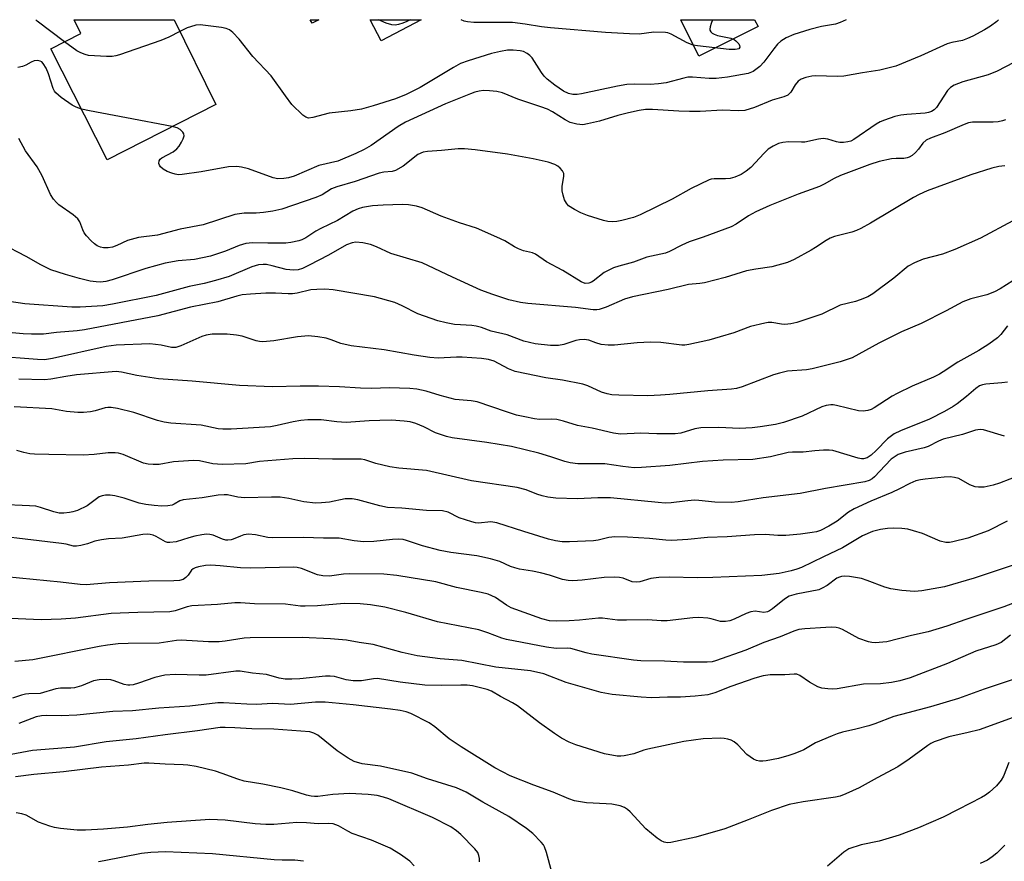
# Model space of a CAD drawing. Units: inches. Extents: x 1315757 to 1321758, y 473450 to 477450.
# Drawn here: x 1317224 to 1317463, y 477246 to 477450 of the extents above; entities that cross this region are included whole.
import ezdxf

# ---------------------------------------------------------------- set-up
doc = ezdxf.new("R2010")
doc.units = ezdxf.units.IN
doc.header["$MEASUREMENT"] = 0
for name, color, linetype in [('BLDG-Footprint', 5, 'Continuous'), ('CULTRL-Pad', 6, 'Continuous'), ('Undefined', 1, 'Continuous')]:
    doc.layers.add(name, color=color, linetype=linetype)

msp = doc.modelspace()

# ---------------------------------------------------------------- linework, layer by layer
at = {"layer": 'BLDG-Footprint', "elevation": 167.2518}
msp.add_lwpolyline([(1317271.95, 477429.332), (1317245.566, 477415.911), (1317231.876, 477442.823), (1317239.186, 477446.541), (1317237.532, 477449.794), (1317237.7745, 477449.865), (1317261.804, 477449.8625)], close=True, dxfattribs=at)
at = {"layer": 'BLDG-Footprint'}
for points in [[(1317296.9455, 477449.859, 170.7333), (1317295.288, 477448.988, 170.7333), (1317294.83, 477449.859, 170.7333)], [(1317321.7725, 477449.8565, 170.7333), (1317312.079, 477444.763, 170.7333), (1317309.4015, 477449.8575, 170.7333)]]:
    msp.add_polyline3d(points, close=True, dxfattribs=at)
at = {"layer": 'CULTRL-Pad'}
msp.add_lwpolyline([(1317403.492, 477448.1948), (1317389.144, 477441.035), (1317384.7437, 477449.8511), (1317402.6662, 477449.8495)], close=True, dxfattribs=at)
at = {"layer": 'Undefined'}
for points, elevation in [([(1317235.179, 477444.503), (1317228.5845, 477449.5485), (1317228.254, 477449.8655)], 168), ([(1317461.824, 477449.843), (1317461.4175, 477449.4665), (1317459.889, 477448.3), (1317458.4505, 477447.4045), (1317455.629, 477445.8985), (1317454.3525, 477445.2845), (1317453.084, 477444.806), (1317450.5205, 477444.351), (1317449.4005, 477443.987), (1317442.968, 477441.132), (1317436.92, 477438.611), (1317433.0445, 477437.616), (1317428.834, 477436.996), (1317424.3225, 477436.1905), (1317422.8745, 477436.117), (1317417.3825, 477436.28), (1317416.5075, 477436.1725), (1317415.058, 477435.8255), (1317413.961, 477435.42), (1317413.261, 477434.934), (1317412.5025, 477434.0645), (1317411.4415, 477432.305), (1317411.076, 477431.8825), (1317410.6845, 477431.5995), (1317409.7155, 477431.1855), (1317406.9565, 477430.3355), (1317402.6715, 477428.571), (1317400.308, 477427.8525), (1317398.6585, 477427.7225), (1317394.85, 477427.8855), (1317389.42, 477427.6345), (1317386.834, 477427.621), (1317384.2405, 477427.6905), (1317377.872, 477428.1095), (1317376.1525, 477428.0955), (1317374.686, 477427.8795), (1317372.0625, 477427.313), (1317369.5115, 477426.647), (1317365.0355, 477425.291), (1317362.1305, 477424.58), (1317360.9655, 477424.389), (1317359.5605, 477424.494), (1317357.9205, 477424.93), (1317356.6735, 477425.564), (1317353.5965, 477427.526), (1317352.3865, 477428.126), (1317350.7755, 477428.7355), (1317345.188, 477430.5995), (1317341.4545, 477432.087), (1317340.1135, 477432.4435), (1317338.354, 477432.6355), (1317336.883, 477432.6595), (1317335.827, 477432.5155), (1317334.787, 477432.2675), (1317333.708, 477431.8975), (1317327.665, 477429.481), (1317317.9525, 477425.025), (1317316.1405, 477423.97), (1317309.6105, 477419.333), (1317307.906, 477418.357), (1317305.874, 477417.372), (1317301.535, 477415.5705), (1317296.9375, 477414.481), (1317290.959, 477411.925), (1317289.586, 477411.512), (1317288.423, 477411.337), (1317286.941, 477411.2985), (1317285.8055, 477411.479), (1317279.87, 477413.6555), (1317278.1805, 477414.1205), (1317277.0315, 477414.297), (1317274.968, 477414.1995), (1317268.364, 477412.9505), (1317263.738, 477412.2785), (1317262.8805, 477412.2705), (1317262.0505, 477412.383), (1317261.2185, 477412.6085), (1317260.1275, 477413.036), (1317259.118, 477413.603), (1317258.502, 477414.17), (1317258.231, 477414.5915), (1317258.0925, 477415.022), (1317258.1635, 477415.6715), (1317258.4395, 477416.045), (1317258.82, 477416.338), (1317261.5435, 477417.8215), (1317262.4755, 477418.5125), (1317263.0235, 477419.188), (1317263.633, 477420.199), (1317264.013, 477420.976), (1317264.2285, 477421.7355), (1317264.173, 477422.1875), (1317263.9625, 477422.586), (1317263.278, 477423.272), (1317262.545, 477423.635), (1317261.3495, 477423.9395)], 166), ([(1317424.8895, 477449.8465), (1317423.4425, 477449.165), (1317422.3155, 477448.801), (1317418.861, 477448.1885), (1317416.0545, 477447.488), (1317412.1775, 477446.2855), (1317410.2995, 477445.4625), (1317409.043, 477444.6935), (1317408.2095, 477443.926), (1317407.303, 477442.827), (1317404.881, 477439.5405), (1317403.9485, 477438.5125), (1317402.2725, 477437.298), (1317401.1335, 477436.8205), (1317396.0915, 477435.897), (1317393.316, 477435.615), (1317391.629, 477435.613), (1317387.608, 477435.937), (1317386.492, 477435.897), (1317385.4795, 477435.7105), (1317381.178, 477434.591), (1317379.328, 477434.269), (1317377.3055, 477434.1435), (1317373.501, 477434.236), (1317371.6625, 477434.126), (1317369.3825, 477433.743), (1317360.6745, 477431.8485), (1317359.608, 477431.6975), (1317358.593, 477431.705), (1317357.5385, 477431.9495), (1317356.265, 477432.5365), (1317354.1545, 477434.0115), (1317352.353, 477435.4145), (1317351.6175, 477436.1915), (1317350.982, 477437.0335), (1317348.691, 477440.62), (1317348.128, 477441.1885), (1317347.499, 477441.6565), (1317346.58, 477442.1315), (1317345.774, 477442.3235), (1317344.0845, 477442.47), (1317342.6745, 477442.4365), (1317341.0145, 477442.149), (1317338.807, 477441.634), (1317333.122, 477439.871), (1317331.323, 477439.2065), (1317329.5835, 477438.3055), (1317321.485, 477433.453), (1317318.114, 477431.6855), (1317315.541, 477430.6555), (1317310.131, 477428.971), (1317307.275, 477428.201), (1317304.6995, 477427.7855), (1317299.425, 477427.1575), (1317295.468, 477426.107), (1317294.391, 477426.0095), (1317293.734, 477426.2455), (1317293.072, 477426.7175), (1317290.378, 477429.2735), (1317288.7965, 477431.3635), (1317285.344, 477436.2725), (1317280.931, 477440.9465), (1317277.631, 477445.111), (1317276.0635, 477446.7245), (1317275.2145, 477447.416), (1317274.465, 477447.7575), (1317273.3475, 477448.012), (1317268.1275, 477448.6315), (1317267.0675, 477448.5085), (1317265.76, 477448.1685), (1317264.9655, 477447.8545), (1317263.226, 477446.9855)], 168), ([(1317319.0905, 477449.857), (1317318.297, 477449.4365), (1317317.3025, 477449.0145), (1317316.2425, 477448.6675), (1317315.4465, 477448.518), (1317314.628, 477448.5895), (1317313.2505, 477449.062), (1317311.387, 477449.8575)], 170), ([(1317392.4805, 477449.85), (1317392.1125, 477448.932), (1317391.859, 477448.1095), (1317391.791, 477447.588), (1317391.8155, 477447.3435), (1317392.006, 477446.917), (1317392.347, 477446.571), (1317392.815, 477446.3225), (1317393.636, 477446.0695), (1317396.863, 477445.3545), (1317397.679, 477445.0515), (1317398.133, 477444.7545), (1317398.7985, 477443.977), (1317399.0025, 477443.567), (1317399.05, 477443.1905), (1317398.7995, 477442.8355), (1317398.4005, 477442.687), (1317397.906, 477442.628), (1317396.52, 477442.6705), (1317388.7725, 477443.5045), (1317387.7535, 477443.684), (1317386.265, 477444.2555), (1317382.3855, 477446.3555), (1317381.579, 477446.657), (1317381.0335, 477446.7575), (1317378.1965, 477446.8025), (1317374.6095, 477446.3925), (1317372.3355, 477446.4175), (1317366.5175, 477446.7795), (1317353.126, 477447.8715), (1317350.9135, 477448.126), (1317347.015, 477448.815), (1317343.9445, 477449.226), (1317334.497, 477449.225), (1317333.0305, 477449.313), (1317332.2025, 477449.523), (1317331.4405, 477449.8555)], 170), ([(1317263.226, 477446.9855), (1317260.516, 477445.595), (1317258.614, 477444.8005), (1317248.5215, 477441.312), (1317247.674, 477441.066), (1317246.82, 477440.9225), (1317245.389, 477440.9225), (1317242.5005, 477441.0865), (1317241.0665, 477441.216), (1317240.2285, 477441.3905), (1317239.1545, 477441.7945), (1317238.2275, 477442.285), (1317235.179, 477444.503)], 168), ([(1317469.8, 477441.64), (1317461.492, 477437.342), (1317459.315, 477436.488), (1317453.219, 477434.794), (1317451.0975, 477433.9485), (1317450.2005, 477433.381), (1317449.443, 477432.6555), (1317446.7995, 477428.579), (1317446.2155, 477427.9845), (1317445.569, 477427.581), (1317444.825, 477427.331), (1317444.0215, 477427.2005), (1317439.575, 477426.897), (1317438.109, 477426.7215), (1317436.6875, 477426.3525), (1317434.1615, 477425.5325), (1317433.095, 477425.092), (1317432.14, 477424.56), (1317426.7715, 477420.785), (1317426.0315, 477420.4235), (1317425.3045, 477420.2165), (1317424.2525, 477420.088), (1317423.374, 477420.1135), (1317422.5545, 477420.2785), (1317420.456, 477420.918), (1317419.2975, 477421.014), (1317418.1615, 477420.9025), (1317414.8595, 477420.193), (1317413.9955, 477420.149), (1317410.85, 477420.238), (1317409.498, 477420.093), (1317408.4425, 477419.83), (1317407.163, 477419.2295), (1317405.972, 477418.469), (1317404.99, 477417.5305), (1317401.7645, 477414.025), (1317400.6195, 477413.098), (1317399.3875, 477412.352), (1317397.8355, 477411.696), (1317396.768, 477411.379), (1317395.62, 477411.256), (1317392.8815, 477411.275), (1317392.155, 477411.162), (1317391.596, 477410.9845), (1317387.2765, 477408.915), (1317382.6535, 477406.349), (1317374.86, 477402.5095), (1317373.2405, 477401.8645), (1317370.472, 477401.1795), (1317369.2065, 477400.936), (1317368.16, 477400.862), (1317367.057, 477400.932), (1317365.955, 477401.147), (1317362.126, 477402.3865), (1317360.5095, 477402.9865), (1317358.9495, 477403.791), (1317357.5105, 477404.7485), (1317357.004, 477405.326), (1317356.5325, 477406.2), (1317356.182, 477407.2645), (1317355.96, 477408.366), (1317355.9415, 477409.4475), (1317356.3935, 477411.847), (1317356.369, 477412.583), (1317356.031, 477413.2355), (1317355.5055, 477413.8255), (1317354.89, 477414.354), (1317354.1865, 477414.769), (1317352.5575, 477415.269), (1317348.9245, 477416.1125), (1317342.6645, 477417.2635), (1317334.8235, 477418.331), (1317332.3025, 477418.556), (1317330.699, 477418.542), (1317326.719, 477418.144), (1317323.3085, 477417.9305), (1317322.2075, 477417.724), (1317320.955, 477417.129), (1317317.408, 477414.3715), (1317315.4895, 477413.271), (1317314.716, 477413.0285), (1317312.661, 477412.846), (1317311.5735, 477412.6175), (1317305.758, 477410.608), (1317301.2845, 477409.3505), (1317300.0255, 477408.8005), (1317297.713, 477407.3975), (1317296.226, 477406.734), (1317287.963, 477403.945), (1317285.726, 477403.401), (1317283.462, 477403.082), (1317281.748, 477402.9455), (1317278.825, 477402.914), (1317276.5395, 477402.6255), (1317268.8685, 477400.0715), (1317263.2565, 477399.0285), (1317257.763, 477397.6365), (1317253.1995, 477397.0735), (1317250.4615, 477396.2765), (1317247.9355, 477395.0695), (1317246.901, 477394.669), (1317245.8125, 477394.496), (1317244.7145, 477394.494), (1317243.922, 477394.662), (1317243.176, 477395.0195), (1317242.4915, 477395.4935), (1317241.67, 477396.229), (1317240.5275, 477397.4245), (1317239.966, 477398.2025), (1317239.624, 477398.9235), (1317238.935, 477400.8055), (1317238.463, 477401.5405), (1317237.2965, 477402.5715), (1317233.8625, 477404.9465), (1317233.258, 477405.508), (1317232.567, 477406.3135), (1317231.8495, 477407.436), (1317229.7625, 477412.011), (1317228.62, 477414.1685), (1317225.789, 477418.0855), (1317224.121, 477421.0715)], 164), ([(1317239.335, 477428.1605), (1317238.0315, 477428.6335), (1317237.056, 477429.152), (1317234.4215, 477431.009), (1317233.1055, 477432.123), (1317232.7905, 477432.5415), (1317232.4615, 477433.2045), (1317231.3615, 477436.746), (1317230.7855, 477438.0715), (1317230.0625, 477439.266), (1317229.715, 477439.6135), (1317229.338, 477439.8435), (1317228.6425, 477439.97), (1317227.871, 477439.849), (1317227.1105, 477439.538), (1317225.8395, 477438.826), (1317225.0085, 477438.519), (1317223.8845, 477438.262)], 166), ([(1317261.3495, 477423.9395), (1317250.2765, 477426.084), (1317241.2525, 477427.735), (1317239.335, 477428.1605)], 166), ([(1317463.5535, 477425.6135), (1317462.8155, 477425.2985), (1317461.766, 477425.0645), (1317460.5785, 477424.997), (1317455.4905, 477424.988), (1317454.5235, 477424.8295), (1317453.469, 477424.478), (1317448.839, 477422.452), (1317445.3115, 477421.1565), (1317444.297, 477420.6745), (1317443.5015, 477419.9545), (1317442.443, 477418.5), (1317441.701, 477417.6725), (1317440.8715, 477416.9425), (1317440.187, 477416.518), (1317439.683, 477416.346), (1317438.88, 477416.2165), (1317437.008, 477416.223), (1317435.8975, 477416.1115), (1317432.8735, 477415.4925), (1317430.624, 477414.7245), (1317423.5295, 477412.06), (1317421.9745, 477411.3645), (1317419.569, 477409.9725), (1317418.429, 477409.414), (1317413.266, 477407.5425), (1317406.353, 477404.7605), (1317402.9535, 477403.2225), (1317401.1705, 477402.295), (1317398.186, 477400.281), (1317396.9435, 477399.6205), (1317390.1855, 477397.089), (1317386.8015, 477396.0135), (1317384.998, 477395.206), (1317382.016, 477393.6545), (1317380.999, 477393.217), (1317376.4895, 477392.2465), (1317373.2815, 477391.0565), (1317369.706, 477390.1205), (1317368.383, 477389.67), (1317366.185, 477388.5515), (1317363.519, 477386.481), (1317363.0715, 477386.2025), (1317362.4345, 477385.9555), (1317361.5695, 477385.918), (1317360.579, 477386.2905), (1317356.1305, 477389.0035), (1317352.134, 477391.103), (1317349.516, 477392.9715), (1317348.7625, 477393.2835), (1317346.6, 477393.8335), (1317345.3335, 477394.2905), (1317344.371, 477394.7745), (1317342.019, 477396.2415), (1317340.126, 477397.1395), (1317335.163, 477399.265), (1317331.041, 477400.6295), (1317326.582, 477402.232), (1317322.035, 477404.206), (1317320.651, 477404.613), (1317318.702, 477404.944), (1317317.2375, 477405.006), (1317312.5, 477404.897), (1317309.9585, 477404.7115), (1317307.5595, 477404.3275), (1317306.485, 477403.9935), (1317305.18, 477403.413), (1317301.4745, 477401.1275), (1317297.373, 477399.245), (1317296.1815, 477398.5565), (1317293.7815, 477396.9685), (1317292.839, 477396.5065), (1317292.0375, 477396.2425), (1317290.106, 477395.8055), (1317288.9555, 477395.6785), (1317284.5245, 477395.6445), (1317280.865, 477395.71), (1317279.1955, 477395.5575), (1317277.5625, 477395.108), (1317274.2445, 477393.745), (1317270.617, 477392.5375), (1317266.729, 477391.6965), (1317262.8255, 477391.3995), (1317259.631, 477390.849), (1317254.911, 477389.526), (1317246.8195, 477386.7655), (1317245.207, 477386.355), (1317243.9855, 477386.2055), (1317242.898, 477386.255), (1317241.4665, 477386.4535), (1317238.8695, 477387.0985), (1317235.43, 477388.1005), (1317231.934, 477389.232), (1317229.434, 477390.3675), (1317225.9245, 477392.4505), (1317219.9765, 477395.46)], 162), ([(1317463.9215, 477328.236), (1317459.3065, 477325.907), (1317454.43, 477324.0835), (1317450.7685, 477323.181), (1317449.914, 477323.071), (1317449.0625, 477323.087), (1317447.666, 477323.3545), (1317443.393, 477325.204), (1317441.2005, 477325.9155), (1317439.8085, 477326.266), (1317438.384, 477326.4335), (1317436.3725, 477326.529), (1317434.941, 477326.4515), (1317433.236, 477326.2205), (1317431.282, 477325.6875), (1317428.8085, 477324.673), (1317423.9865, 477321.7475), (1317419.3425, 477319.6015), (1317414.0565, 477316.992), (1317412.9345, 477316.5795), (1317411.52, 477316.1825), (1317408.588, 477315.534), (1317404.4375, 477315.051), (1317392.539, 477314.555), (1317388.747, 477314.482), (1317381.9915, 477314.611), (1317379.401, 477314.534), (1317377.47, 477314.2925), (1317374.774, 477313.5265), (1317373.9645, 477313.411), (1317372.9155, 477313.545), (1317370.729, 477314.4165), (1317369.9, 477314.5515), (1317368.765, 477314.6075), (1317366.164, 477314.561), (1317360.826, 477313.921), (1317358.555, 477313.772), (1317357.4295, 477313.801), (1317356.0105, 477314.104), (1317352.9245, 477315.1025), (1317350.7335, 477315.672), (1317348.7975, 477316.095), (1317345.617, 477316.6125), (1317344.4855, 477316.8845), (1317343.4085, 477317.2515), (1317340.829, 477318.451), (1317338.5535, 477319.1255), (1317335.276, 477319.784), (1317328.9195, 477320.6415), (1317326.3595, 477321.1245), (1317322.107, 477322.239), (1317318.183, 477323.5555), (1317317.3725, 477323.7435), (1317316.273, 477323.8745), (1317314.8075, 477323.822), (1317310.287, 477323.276), (1317307.8205, 477323.2295), (1317305.486, 477323.489), (1317301.833, 477324.1415), (1317298.024, 477324.127), (1317293.1785, 477324.2775), (1317285.6615, 477324.215), (1317284.513, 477324.3075), (1317281.544, 477324.878), (1317279.8245, 477325.0395), (1317278.715, 477324.895), (1317277.9135, 477324.6195), (1317276.171, 477323.842), (1317275.664, 477323.698), (1317274.875, 477323.621), (1317274.3475, 477323.658), (1317273.577, 477323.857), (1317271.2705, 477324.8375), (1317270.488, 477325.0045), (1317269.6915, 477325.0625), (1317268.5425, 477324.9375), (1317266.822, 477324.5815), (1317265.404, 477324.216), (1317262.347, 477323.257), (1317260.7465, 477323.038), (1317260.2315, 477323.0885), (1317259.753, 477323.2425), (1317257.4585, 477324.531), (1317256.7515, 477324.8535), (1317256.035, 477325.031), (1317255.306, 477325.0735), (1317254.2465, 477324.9705), (1317249.1715, 477324.1405), (1317245.8535, 477323.9205), (1317244.205, 477323.721), (1317242.5835, 477323.386), (1317240.795, 477322.7695), (1317239.1865, 477322.342), (1317238.1115, 477322.162), (1317237.3845, 477322.1735), (1317235.6265, 477322.631), (1317234.4845, 477322.8325), (1317211.3735, 477325.531)], 146), ([(1317466.3435, 477317.887), (1317455.946, 477314.4065), (1317448.7225, 477312.2725), (1317443.2055, 477311.3145), (1317441.468, 477311.1605), (1317438.379, 477311.4375), (1317435.6735, 477311.8235), (1317434.258, 477312.215), (1317429.937, 477313.874), (1317428.5595, 477314.3115), (1317425.677, 477314.8165), (1317424.557, 477314.868), (1317423.746, 477314.7955), (1317423.265, 477314.667), (1317422.635, 477314.369), (1317420.2565, 477312.6635), (1317419.0145, 477311.9385), (1317418.2355, 477311.594), (1317412.7085, 477310.5065), (1317411.0825, 477310.006), (1317409.9355, 477309.3305), (1317406.9785, 477306.955), (1317406.2785, 477306.472), (1317405.784, 477306.2345), (1317404.9225, 477306.1025), (1317402.766, 477306.3645), (1317401.7115, 477306.2515), (1317400.6325, 477305.8335), (1317397.71, 477304.4195), (1317396.657, 477304.084), (1317395.626, 477303.87), (1317394.404, 477303.8975), (1317392.149, 477304.5215), (1317391.324, 477304.6705), (1317389.0895, 477304.846), (1317387.638, 477304.763), (1317381.404, 477304.053), (1317380.024, 477304.083), (1317376.7845, 477304.3235), (1317371.5655, 477304.179), (1317369.375, 477304.1955), (1317365.7485, 477304.6815), (1317364.741, 477304.7315), (1317360.192, 477304.247), (1317357.6515, 477304.061), (1317354.553, 477303.9765), (1317352.8785, 477304.0545), (1317351.06, 477304.534), (1317343.5955, 477307.237), (1317342.4705, 477307.856), (1317339.8185, 477309.715), (1317338.024, 477310.509), (1317336.3465, 477310.9615), (1317330.3335, 477312.165), (1317325.301, 477313.5255), (1317315.8425, 477315.066), (1317312.692, 477315.3805), (1317304.276, 477315.4935), (1317302.8865, 477315.381), (1317299.488, 477314.9215), (1317297.903, 477314.951), (1317296.5775, 477315.2355), (1317292.75, 477316.7395), (1317291.632, 477317.0075), (1317290.8345, 477317.095), (1317280.3945, 477316.815), (1317277.8935, 477316.93), (1317272.986, 477317.401), (1317270.719, 477317.518), (1317269.43, 477317.4995), (1317267.7135, 477317.1925), (1317266.9095, 477316.9405), (1317266.4325, 477316.703), (1317266.059, 477316.373), (1317265.237, 477315.164), (1317264.667, 477314.564), (1317264.0015, 477314.092), (1317263.154, 477313.828), (1317261.7735, 477313.7355), (1317255.706, 477313.6755), (1317246.134, 477313.283), (1317240.448, 477312.8165), (1317239.036, 477312.88), (1317234.26, 477313.4245), (1317210.962, 477315.6955)], 144), ([(1317468.007, 477309.295), (1317463.102, 477307.4185), (1317453.899, 477304.3515), (1317449.288, 477302.725), (1317444.78, 477301.399), (1317440.7435, 477300.504), (1317434.762, 477298.977), (1317431.932, 477298.749), (1317431.092, 477298.7915), (1317430.2905, 477298.9605), (1317427.949, 477299.8025), (1317423.9515, 477301.9435), (1317423.157, 477302.245), (1317422.43, 477302.408), (1317421.365, 477302.4975), (1317419.926, 477302.4745), (1317414.807, 477302.1415), (1317413.4285, 477301.9305), (1317412.1455, 477301.5405), (1317408.881, 477300.1505), (1317404.8595, 477298.8365), (1317400.5285, 477296.91), (1317393.165, 477294.3355), (1317392.3235, 477294.1475), (1317391.1445, 477294.0155), (1317385.404, 477294.0505), (1317380.7915, 477294.2575), (1317375.054, 477294.37), (1317373.2875, 477294.492), (1317363.1985, 477295.947), (1317361.792, 477296.256), (1317358.1035, 477297.342), (1317357.2475, 477297.4045), (1317354.48, 477297.318), (1317352.1645, 477297.6465), (1317342.449, 477299.5265), (1317341.353, 477299.86), (1317337.8945, 477301.181), (1317335.753, 477301.851), (1317325.712, 477303.817), (1317318, 477306.042), (1317312.913, 477307.334), (1317309.481, 477307.926), (1317306.932, 477308.201), (1317303.1005, 477308.271), (1317296.5625, 477307.6695), (1317293.595, 477307.5885), (1317292.445, 477307.642), (1317288.8205, 477308.098), (1317281.343, 477308.146), (1317277.9305, 477308.404), (1317276.518, 477308.395), (1317272.3455, 477308.0515), (1317266.11, 477307.7225), (1317265.0005, 477307.4595), (1317262.1015, 477306.5155), (1317260.802, 477306.25), (1317253.036, 477306.115), (1317246.573, 477305.844), (1317237.8965, 477304.7075), (1317234.4105, 477304.4215), (1317229.559, 477304.2575), (1317216.3865, 477304.853)], 142), ([(1317464.742, 477300.545), (1317462.505, 477298.839), (1317461.175, 477298.1955), (1317456.3475, 477296.6885), (1317449.441, 477293.682), (1317440.4195, 477290.263), (1317437.918, 477289.468), (1317435.868, 477289.0895), (1317433.198, 477288.81), (1317429.045, 477288.658), (1317422.7235, 477287.593), (1317421.594, 477287.4995), (1317420.4345, 477287.536), (1317419.0065, 477287.7205), (1317417.9645, 477288.0855), (1317416.0165, 477289.1495), (1317413.6635, 477290.763), (1317412.9235, 477291.086), (1317412.263, 477291.153), (1317410.0185, 477290.994), (1317406.4595, 477290.948), (1317404.7155, 477290.7075), (1317402.7165, 477290.179), (1317396.892, 477288.087), (1317392.9795, 477286.555), (1317391.348, 477286.124), (1317388.246, 477285.7515), (1317384.6685, 477285.545), (1317381.555, 477285.536), (1317377.643, 477285.3805), (1317375.098, 477285.5025), (1317368.0725, 477286.2255), (1317365.429, 477286.6765), (1317356.9475, 477289.1205), (1317351.5195, 477291.17), (1317348.257, 477291.948), (1317339.8705, 477292.83), (1317331.65, 477294.411), (1317326.3485, 477294.8005), (1317320.774, 477295.5845), (1317317.117, 477296.3745), (1317310.0785, 477298.3205), (1317306.702, 477298.769), (1317303.6385, 477299.3865), (1317299.7455, 477299.696), (1317292.8405, 477299.9885), (1317280.23, 477299.941), (1317278.7945, 477299.829), (1317274.2065, 477299.094), (1317272.7755, 477298.932), (1317270.131, 477298.9785), (1317263.5495, 477299.367), (1317262.3945, 477299.269), (1317258.209, 477298.648), (1317250.634, 477298.561), (1317248.2285, 477298.454), (1317245.638, 477298.1575), (1317243.642, 477297.839), (1317227.5515, 477294.5735), (1317223.1745, 477294.2105)], 140), ([(1317470.28, 477291.407), (1317458.3375, 477287.4995), (1317452.101, 477285.2315), (1317445.316, 477283.161), (1317439.7985, 477281.7685), (1317436.4275, 477280.817), (1317431.807, 477279.0655), (1317430.3955, 477278.6005), (1317427.2135, 477277.739), (1317423.9985, 477277.02), (1317422.719, 477276.636), (1317421.465, 477276.165), (1317417.466, 477274.4255), (1317414.583, 477272.789), (1317412.3875, 477271.8385), (1317410.9675, 477271.364), (1317408.45, 477270.687), (1317405.4555, 477270.0625), (1317404.6535, 477269.9935), (1317403.868, 477270.0385), (1317403.1065, 477270.206), (1317402.3695, 477270.5305), (1317400.789, 477271.597), (1317398.559, 477273.9625), (1317397.6865, 477274.714), (1317396.941, 477275.0815), (1317396.138, 477275.348), (1317395.3105, 477275.5405), (1317394.4635, 477275.6265), (1317390.167, 477275.464), (1317385.499, 477274.8205), (1317376.791, 477272.944), (1317375.7805, 477272.6555), (1317373.3185, 477271.7575), (1317371.0415, 477271.2805), (1317370.18, 477271.2065), (1317369.3255, 477271.2575), (1317366.204, 477271.834), (1317359.2875, 477273.9745), (1317357.672, 477274.6365), (1317355.835, 477275.597), (1317354.0685, 477276.6875), (1317350.4375, 477279.29), (1317345.099, 477283.4475), (1317343.8805, 477284.1675), (1317341.0065, 477285.6635), (1317338.7835, 477286.9745), (1317337.7655, 477287.3895), (1317336.169, 477287.8425), (1317334.2205, 477288.265), (1317332.915, 477288.4435), (1317331.3625, 477288.473), (1317326.7245, 477288.3405), (1317322.665, 477288.4755), (1317316.6285, 477289.2165), (1317311.184, 477290.079), (1317310.218, 477290.024), (1317307.244, 477289.5295), (1317305.216, 477289.4835), (1317303.59, 477289.7255), (1317300.704, 477290.5285), (1317299.677, 477290.667), (1317298.531, 477290.6335), (1317292.3085, 477290.0015), (1317290.3925, 477289.8955), (1317288.7695, 477289.8985), (1317287.287, 477290.1115), (1317284.2105, 477291.0245), (1317280.7945, 477291.3965), (1317277.8605, 477291.85), (1317276.785, 477291.882), (1317269.572, 477290.903), (1317267.8555, 477290.8805), (1317262.09, 477291.052), (1317259.598, 477290.8955), (1317257.1525, 477290.3375), (1317253.162, 477288.895), (1317251.8655, 477288.542), (1317251.0845, 477288.4205), (1317250.55, 477288.4265), (1317249.7285, 477288.596), (1317247.285, 477289.54), (1317246.4555, 477289.775), (1317245.3345, 477289.8605), (1317243.629, 477289.7705), (1317242.248, 477289.474), (1317239.326, 477288.2995), (1317237.641, 477287.8155), (1317236.7905, 477287.7135), (1317234.236, 477287.6905), (1317233.1285, 477287.597), (1317229.2835, 477286.4105), (1317226.5955, 477286.356), (1317225.7745, 477286.274), (1317224.749, 477286.0425), (1317222.5845, 477285.277)], 138), ([(1317467.1925, 477281.286), (1317457.13, 477277.643), (1317454.466, 477276.93), (1317449.7485, 477275.9245), (1317446.197, 477274.678), (1317445.416, 477274.313), (1317444.665, 477273.848), (1317440.1255, 477270.499), (1317437.436, 477268.6545), (1317432.3865, 477266.0075), (1317428.0675, 477263.541), (1317424.818, 477262.061), (1317423.434, 477261.523), (1317422.318, 477261.2435), (1317414.412, 477260.165), (1317411.0465, 477259.501), (1317406.7905, 477258.0755), (1317401.0555, 477255.7505), (1317395.4705, 477253.6365), (1317388.4045, 477251.6165), (1317382.36, 477250.2755), (1317381.5205, 477250.2345), (1317380.7435, 477250.3595), (1317379.99, 477250.69), (1317379.036, 477251.347), (1317376.3035, 477253.576), (1317372.479, 477257.746), (1317371.815, 477258.3115), (1317371.0885, 477258.7535), (1317370.0205, 477259.1505), (1317368.04, 477259.5705), (1317366.621, 477259.6965), (1317361.8595, 477259.8855), (1317358.9885, 477260.4235), (1317357.603, 477260.907), (1317353.807, 477262.526), (1317349.105, 477264.189), (1317343.333, 477266.447), (1317339.6315, 477268.377), (1317331.451, 477273.4705), (1317328.552, 477275.457), (1317325.0555, 477278.355), (1317323.707, 477279.282), (1317319.211, 477281.598), (1317318.099, 477281.975), (1317316.655, 477282.2715), (1317314.318, 477282.645), (1317305.258, 477283.7105), (1317298.443, 477284.3615), (1317296.1035, 477284.3035), (1317290.064, 477283.753), (1317285.6485, 477284.0295), (1317281.8245, 477283.7865), (1317279.484, 477283.8035), (1317273.8275, 477284.1325), (1317272.4075, 477284.15), (1317265.6175, 477283.368), (1317258.0695, 477282.9045), (1317251.744, 477282.2335), (1317246.9425, 477282.075), (1317238.203, 477281.159), (1317234.445, 477281.0415), (1317230.9225, 477281.1005), (1317229.6465, 477281.0435), (1317228.36, 477280.747), (1317224.1115, 477279.1895)], 136), ([(1317353.49, 477243.057), (1317352.171, 477247.8655), (1317351.697, 477249.214), (1317351.418, 477249.7015), (1317350.8875, 477250.3685), (1317348.8565, 477252.434), (1317347.295, 477253.708), (1317343.0135, 477256.6195), (1317336.7015, 477260.0905), (1317332.6815, 477262.4985), (1317330.3185, 477263.53), (1317323.2955, 477265.695), (1317319.4775, 477267.118), (1317311.886, 477268.785), (1317307.456, 477269.4035), (1317305.5205, 477269.957), (1317304.074, 477270.7055), (1317301.3615, 477272.5315), (1317296.6495, 477276.351), (1317295.7375, 477276.845), (1317294.7425, 477277.1415), (1317285.9875, 477277.78), (1317280.692, 477277.818), (1317276.5595, 477278.1335), (1317274.1725, 477278.212), (1317272.9575, 477278.1745), (1317267.4955, 477277.3615), (1317259.662, 477276.423), (1317252.612, 477275.4295), (1317245.3585, 477274.6915), (1317237.652, 477273.415), (1317227.41, 477272.571), (1317219.722, 477271.124)], 134), ([(1317335.9335, 477245.572), (1317335.9375, 477246.398), (1317335.7835, 477247.166), (1317335.4665, 477247.873), (1317334.7975, 477248.77), (1317331.395, 477252.1985), (1317330.32, 477253.1235), (1317328.916, 477254.106), (1317324.5185, 477256.3835), (1317313.9275, 477260.842), (1317312.622, 477261.2805), (1317311.0695, 477261.662), (1317308.87, 477261.939), (1317304.3915, 477262.16), (1317300.281, 477261.9055), (1317296.711, 477261.46), (1317295.8895, 477261.4455), (1317295.0405, 477261.5375), (1317293.921, 477261.783), (1317290.634, 477262.817), (1317287.6665, 477263.5855), (1317283.3345, 477264.465), (1317278.8285, 477265.16), (1317277.261, 477265.64), (1317273.5025, 477267.0505), (1317271.862, 477267.562), (1317267.1465, 477268.682), (1317265.169, 477269.0315), (1317264.0165, 477269.1505), (1317259.617, 477269.3065), (1317255.684, 477269.566), (1317254.5655, 477269.5485), (1317250.725, 477269.0235), (1317244.2145, 477268.5685), (1317234.9495, 477267.432), (1317227.8045, 477266.81), (1317223.2995, 477266.183)], 132), ([(1317464.3785, 477269.689), (1317463.0155, 477266.415), (1317462.4685, 477265.384), (1317461.3695, 477264.0665), (1317459.6415, 477262.4955), (1317458.719, 477261.7805), (1317457.7385, 477261.181), (1317452.0565, 477258.329), (1317448.415, 477256.403), (1317442.451, 477253.835), (1317437.7375, 477252.09), (1317432.888, 477250.6465), (1317428.5255, 477249.6945), (1317425.5605, 477248.749), (1317424.327, 477247.9645), (1317420.3775, 477244.562)], 134), ([(1317320.0355, 477244.5885), (1317318.9895, 477245.765), (1317316.709, 477247.4105), (1317314.2485, 477248.9335), (1317309.734, 477250.818), (1317304.9885, 477252.482), (1317303.946, 477253.0035), (1317301.672, 477254.3635), (1317300.3865, 477254.809), (1317299.289, 477254.9125), (1317296.758, 477254.8165), (1317293.91, 477255.0705), (1317291.5815, 477255.118), (1317286.0355, 477254.6345), (1317284.0345, 477254.6355), (1317281.4735, 477254.7765), (1317274.2045, 477255.6745), (1317270.484, 477255.8265), (1317260.16, 477255.1425), (1317255.458, 477254.637), (1317250.476, 477253.988), (1317244.654, 477253.504), (1317240.3365, 477253.2895), (1317238.3095, 477253.298), (1317234.233, 477253.691), (1317232.8075, 477253.9285), (1317231.678, 477254.2135), (1317228.9135, 477255.225), (1317225.8755, 477256.916), (1317224.845, 477257.28), (1317223.5275, 477257.4675)], 130), ([(1317293.21, 477245.7235), (1317291.0675, 477245.9935), (1317288.0575, 477245.9695), (1317286.048, 477246.0885), (1317271.156, 477247.5215), (1317259.7235, 477247.9945), (1317256.137, 477247.8475), (1317253.916, 477247.6165), (1317244.852, 477245.835), (1317243.446, 477245.6135)], 128), ([(1317463.337, 477249.601), (1317461.4305, 477247.739), (1317460.319, 477246.773), (1317459.1265, 477246.0375), (1317457.362, 477245.1925)], 132)]:
    msp.add_lwpolyline(points, dxfattribs=dict(at, elevation=elevation))
for points in [[(1317463.385, 477414.4305, 160), (1317461.94, 477414.2395, 160), (1317460.2285, 477413.829, 160), (1317455.124, 477412.1965, 160), (1317444.5575, 477408.3255, 160), (1317442.567, 477407.4405, 160), (1317441.216, 477406.7295, 160), (1317430.755, 477400.4865, 160), (1317428.443, 477399.235, 160), (1317427.384, 477398.7435, 160), (1317426.26, 477398.3485, 160), (1317422.048, 477397.25, 160), (1317420.9625, 477396.858, 160), (1317419.99, 477396.332, 160), (1317417.3955, 477394.576, 160), (1317416.3795, 477393.9735, 160), (1317412.236, 477391.69, 160), (1317410.6475, 477390.978, 160), (1317406.8335, 477389.899, 160), (1317402.9415, 477389.3405, 160), (1317400.6905, 477388.9285, 160), (1317395.5125, 477387.3095, 160), (1317390.4615, 477386.0535, 160), (1317389.333, 477385.8415, 160), (1317386.6355, 477385.5975, 160), (1317381.7, 477384.384, 160), (1317373.0245, 477382.6235, 160), (1317371.074, 477382.0375, 160), (1317366.6085, 477380.1425, 160), (1317364.9675, 477379.566, 160), (1317364.3585, 477379.478, 160), (1317363.5115, 477379.506, 160), (1317359.213, 477380.096, 160), (1317347.6065, 477381.0145, 160), (1317345.871, 477381.2485, 160), (1317342.9945, 477381.9285, 160), (1317339.1185, 477383.1815, 160), (1317336.226, 477384.287, 160), (1317329.354, 477387.396, 160), (1317321.997, 477390.896, 160), (1317314.423, 477393.1355, 160), (1317310.882, 477394.766, 160), (1317309.5005, 477395.3065, 160), (1317307.5615, 477395.7195, 160), (1317305.8865, 477395.8885, 160), (1317305.002, 477395.7625, 160), (1317303.645, 477395.2175, 160), (1317299.3055, 477392.7385, 160), (1317294.568, 477390.292, 160), (1317292.968, 477389.531, 160), (1317291.9035, 477389.212, 160), (1317290.7835, 477389.1105, 160), (1317289.031, 477389.2745, 160), (1317285.622, 477390.1805, 160), (1317284.242, 477390.464, 160), (1317283.4125, 477390.5, 160), (1317282.3115, 477390.3905, 160), (1317280.6505, 477389.8965, 160), (1317275.15, 477387.5925, 160), (1317271.847, 477386.5965, 160), (1317269.14, 477385.9125, 160), (1317265.4665, 477385.1625, 160), (1317257.4955, 477382.982, 160), (1317246.846, 477380.8535, 160), (1317244.554, 477380.499, 160), (1317239.0225, 477380.15, 160), (1317236.969, 477380.111, 160), (1317225.5725, 477380.931, 160), (1317221.7505, 477381.548, 160)], [(1317465.342, 477401.0795, 158), (1317457.487, 477396.88, 158), (1317451.2505, 477394.1625, 158), (1317448.2365, 477393.0145, 158), (1317443.575, 477391.811, 158), (1317441.447, 477390.919, 158), (1317439.948, 477390.0705, 158), (1317436.464, 477387.1615, 158), (1317431.329, 477383.336, 158), (1317430.111, 477382.6495, 158), (1317428.25, 477381.8915, 158), (1317427.1505, 477381.5365, 158), (1317423.4385, 477380.615, 158), (1317418.951, 477378.436, 158), (1317412.896, 477376.406, 158), (1317411.466, 477376.1205, 158), (1317410.0275, 477375.9715, 158), (1317409.154, 477376.0355, 158), (1317406.8365, 477376.415, 158), (1317405.979, 477376.4095, 158), (1317405.117, 477376.272, 158), (1317401.6885, 477375.4085, 158), (1317397.592, 477373.896, 158), (1317394.288, 477372.92, 158), (1317391.534, 477372.168, 158), (1317386.701, 477371.042, 158), (1317385.7055, 477370.9055, 158), (1317384.96, 477370.899, 158), (1317379.928, 477371.5365, 158), (1317377.3905, 477371.646, 158), (1317374.1935, 477371.484, 158), (1317368.6335, 477370.9175, 158), (1317367.162, 477370.8925, 158), (1317365.4505, 477371.104, 158), (1317364.1305, 477371.486, 158), (1317362.4085, 477372.152, 158), (1317361.2995, 477372.292, 158), (1317360.135, 477372.226, 158), (1317359.2685, 477372.082, 158), (1317356.333, 477371.0805, 158), (1317355.0505, 477370.8255, 158), (1317353.126, 477370.834, 158), (1317349.406, 477371.2085, 158), (1317346.6335, 477371.85, 158), (1317342.615, 477373.4005, 158), (1317338.715, 477374.352, 158), (1317336.4065, 477375.1885, 158), (1317335.1235, 477375.55, 158), (1317334.0525, 477375.711, 158), (1317331.27, 477375.816, 158), (1317329.8295, 477375.9655, 158), (1317327.8205, 477376.297, 158), (1317325.794, 477376.835, 158), (1317320.9465, 477378.522, 158), (1317317.169, 477380.4325, 158), (1317315.3505, 477381.2385, 158), (1317310.3935, 477382.664, 158), (1317300.363, 477384.32, 158), (1317298.362, 477384.4925, 158), (1317296.401, 477384.4505, 158), (1317295.009, 477384.335, 158), (1317291.6755, 477383.5165, 158), (1317290.5725, 477383.3525, 158), (1317289.4585, 477383.332, 158), (1317286.4445, 477383.502, 158), (1317284.049, 477383.5035, 158), (1317280.318, 477383.3075, 158), (1317278.336, 477383.111, 158), (1317277.0205, 477382.814, 158), (1317272.3945, 477381.4525, 158), (1317265.809, 477380.0985, 158), (1317257.8565, 477378.0255, 158), (1317240.077, 477374.6375, 158), (1317238.3205, 477374.381, 158), (1317233.268, 477373.9835, 158), (1317230.094, 477373.588, 158), (1317227.2305, 477373.55, 158), (1317225.1755, 477373.665, 158), (1317220.6975, 477374.0925, 158)], [(1317466.886, 477387.503, 156), (1317462.2505, 477384.589, 156), (1317460.8315, 477383.875, 156), (1317459.0245, 477383.169, 156), (1317455.1475, 477382.174, 156), (1317453.215, 477381.425, 156), (1317449.1395, 477379.265, 156), (1317443.078, 477376.208, 156), (1317438.293, 477374.1365, 156), (1317432.8365, 477371.4315, 156), (1317426.346, 477367.884, 156), (1317423.385, 477366.903, 156), (1317416.661, 477365.156, 156), (1317415.2685, 477364.94, 156), (1317410.654, 477364.608, 156), (1317408.664, 477364.1675, 156), (1317407.268, 477363.717, 156), (1317399.6065, 477360.8235, 156), (1317398.23, 477360.421, 156), (1317397.0835, 477360.265, 156), (1317391.348, 477359.8645, 156), (1317382.1275, 477358.929, 156), (1317379.8625, 477358.764, 156), (1317376.723, 477358.67, 156), (1317369.697, 477358.7885, 156), (1317368.0415, 477358.8795, 156), (1317366.894, 477359.1065, 156), (1317365.494, 477359.544, 156), (1317362.192, 477361.093, 156), (1317360.9475, 477361.495, 156), (1317356.0415, 477362.4015, 156), (1317352.014, 477362.9785, 156), (1317344.585, 477364.5385, 156), (1317342.952, 477365.2135, 156), (1317339.4515, 477367.061, 156), (1317338.1245, 477367.4525, 156), (1317336.4135, 477367.681, 156), (1317331.7355, 477368.025, 156), (1317330.308, 477368.0315, 156), (1317325.8465, 477367.8, 156), (1317323.833, 477367.958, 156), (1317320.0805, 477368.518, 156), (1317312.8155, 477369.7735, 156), (1317304.7875, 477370.752, 156), (1317302.2695, 477371.3555, 156), (1317299.9465, 477372.25, 156), (1317298.67, 477372.6375, 156), (1317296.6915, 477372.9325, 156), (1317294.4115, 477373.1435, 156), (1317291.7435, 477372.96, 156), (1317286.009, 477371.932, 156), (1317283.3465, 477371.708, 156), (1317282.4985, 477371.772, 156), (1317281.719, 477371.945, 156), (1317278.3585, 477373.083, 156), (1317276.964, 477373.381, 156), (1317274.6765, 477373.6015, 156), (1317271.008, 477373.571, 156), (1317269.6205, 477373.359, 156), (1317268.5465, 477373.053, 156), (1317263.4765, 477370.763, 156), (1317262.188, 477370.349, 156), (1317261.1725, 477370.363, 156), (1317258.6585, 477370.9295, 156), (1317255.9155, 477371.229, 156), (1317247.7695, 477370.943, 156), (1317245.357, 477370.56, 156), (1317232.311, 477367.6635, 156), (1317230.3935, 477367.394, 156), (1317228.7015, 477367.441, 156), (1317218.015, 477368.227, 156)], [(1317464.022, 477375.576, 154), (1317462.409, 477373.5155, 154), (1317461.5755, 477372.707, 154), (1317459.457, 477371.1625, 154), (1317457.0885, 477369.608, 154), (1317451.9875, 477366.793, 154), (1317448.4375, 477364.426, 154), (1317447.5205, 477363.8905, 154), (1317446.024, 477363.1675, 154), (1317440.8775, 477360.942, 154), (1317437.245, 477359.235, 154), (1317436.015, 477358.522, 154), (1317431.696, 477355.732, 154), (1317430.9495, 477355.3295, 154), (1317430.154, 477355.045, 154), (1317428.9955, 477354.9105, 154), (1317427.8635, 477354.9935, 154), (1317422.5665, 477356.282, 154), (1317421.695, 477356.4225, 154), (1317421.131, 477356.428, 154), (1317420.04, 477356.2475, 154), (1317418.967, 477355.9285, 154), (1317414.1645, 477353.693, 154), (1317409.6725, 477352.177, 154), (1317407.6935, 477351.6505, 154), (1317404.0255, 477351.075, 154), (1317402.056, 477350.865, 154), (1317398.9785, 477350.7265, 154), (1317394.0075, 477350.9145, 154), (1317389.5955, 477350.903, 154), (1317388.1485, 477350.6415, 154), (1317384.781, 477349.589, 154), (1317383.3605, 477349.3875, 154), (1317378.9685, 477349.397, 154), (1317375.021, 477349.5545, 154), (1317370.1065, 477349.317, 154), (1317368.3985, 477349.538, 154), (1317363.2485, 477350.777, 154), (1317359.654, 477351.43, 154), (1317356.3045, 477352.467, 154), (1317354.638, 477352.863, 154), (1317353.49, 477352.96, 154), (1317350.441, 477352.8735, 154), (1317349.266, 477353.03, 154), (1317346.929, 477353.5085, 154), (1317344.905, 477353.979, 154), (1317342.422, 477354.7095, 154), (1317335.347, 477357.161, 154), (1317333.895, 477357.3995, 154), (1317329.9765, 477357.7305, 154), (1317326.3755, 477358.6825, 154), (1317322.965, 477359.778, 154), (1317320.7055, 477360.2245, 154), (1317318.969, 477360.4155, 154), (1317313.9535, 477360.5855, 154), (1317309.7465, 477360.442, 154), (1317307.066, 477360.464, 154), (1317301.9375, 477360.784, 154), (1317296.8505, 477360.9645, 154), (1317292.379, 477360.959, 154), (1317285.7035, 477360.7965, 154), (1317277.6355, 477361.177, 154), (1317266.161, 477362.1775, 154), (1317258.0195, 477362.7605, 154), (1317252.768, 477363.573, 154), (1317249.083, 477364.397, 154), (1317247.7835, 477364.528, 154), (1317238.1665, 477363.6845, 154), (1317235.5705, 477363.329, 154), (1317231.917, 477362.695, 154), (1317230.393, 477362.545, 154), (1317224.143, 477362.6425, 154)], [(1317464.0575, 477361.939, 152), (1317462.614, 477361.7555, 152), (1317458.7795, 477361.4855, 152), (1317457.926, 477361.3245, 152), (1317457.223, 477361.049, 152), (1317456.319, 477360.446, 152), (1317454.042, 477358.48, 152), (1317451.784, 477356.6885, 152), (1317450.8185, 477356.0325, 152), (1317448.767, 477354.8385, 152), (1317445.0805, 477353.007, 152), (1317438.061, 477350.1725, 152), (1317436.49, 477349.3985, 152), (1317434.902, 477348.165, 152), (1317432.1505, 477345.3925, 152), (1317430.903, 477344.255, 152), (1317429.9645, 477343.628, 152), (1317429.0985, 477343.366, 152), (1317428.622, 477343.362, 152), (1317427.818, 477343.508, 152), (1317421.65, 477345.34, 152), (1317420.783, 477345.4665, 152), (1317419.334, 477345.4655, 152), (1317417.2985, 477345.3195, 152), (1317414.4375, 477344.95, 152), (1317411.829, 477344.938, 152), (1317410.765, 477344.8625, 152), (1317406.5355, 477343.8095, 152), (1317402.21, 477343.1685, 152), (1317395.04, 477342.99, 152), (1317390.02, 477342.699, 152), (1317382.0555, 477341.7275, 152), (1317375.231, 477341.207, 152), (1317373.472, 477341.1695, 152), (1317370.7105, 477341.4595, 152), (1317366.287, 477342.0965, 152), (1317359.7795, 477342.1635, 152), (1317357.928, 477342.3685, 152), (1317356.582, 477342.696, 152), (1317353.189, 477343.873, 152), (1317350.337, 477344.7125, 152), (1317343.691, 477346.339, 152), (1317337.668, 477347.339, 152), (1317329.2605, 477348.4795, 152), (1317327.875, 477348.7285, 152), (1317325.2205, 477349.6855, 152), (1317322.3795, 477351.1465, 152), (1317320.4955, 477351.929, 152), (1317319.086, 477352.303, 152), (1317317.6565, 477352.502, 152), (1317314.561, 477352.693, 152), (1317311.716, 477352.6795, 152), (1317309.1575, 477352.589, 152), (1317303.534, 477352.19, 152), (1317301.284, 477352.353, 152), (1317297.4865, 477352.8075, 152), (1317294.241, 477352.801, 152), (1317292.596, 477352.65, 152), (1317290.731, 477352.3495, 152), (1317286.82, 477351.425, 152), (1317285.157, 477351.1295, 152), (1317275.613, 477350.5755, 152), (1317273.6265, 477350.5335, 152), (1317272.47, 477350.6575, 152), (1317268.378, 477351.533, 152), (1317261.0215, 477352.007, 152), (1317259.386, 477352.222, 152), (1317257.788, 477352.6195, 152), (1317252.055, 477354.571, 152), (1317248.0815, 477355.548, 152), (1317246.51, 477355.8285, 152), (1317245.751, 477355.835, 152), (1317245.078, 477355.7305, 152), (1317242.669, 477355.0135, 152), (1317241.555, 477354.7755, 152), (1317239.848, 477354.61, 152), (1317238.4305, 477354.5845, 152), (1317235.692, 477354.8675, 152), (1317232.17, 477355.4805, 152), (1317222.9805, 477355.923, 152)], [(1317463.317, 477348.8875, 150), (1317458.217, 477350.3925, 150), (1317457.356, 477350.474, 150), (1317456.226, 477350.32, 150), (1317453.1055, 477349.2615, 150), (1317448.3965, 477348.0995, 150), (1317447.3075, 477347.6465, 150), (1317444.779, 477346.3685, 150), (1317443.761, 477345.9785, 150), (1317439.16, 477344.95, 150), (1317437.5105, 477344.39, 150), (1317436.4945, 477343.7865, 150), (1317435.794, 477343.241, 150), (1317434.3225, 477341.77, 150), (1317431.787, 477339.0135, 150), (1317431.1625, 477338.4615, 150), (1317430.434, 477338.0565, 150), (1317429.393, 477337.777, 150), (1317419.845, 477336.1915, 150), (1317413.7305, 477334.977, 150), (1317404.762, 477333.903, 150), (1317398.708, 477332.8875, 150), (1317396.9835, 477332.7485, 150), (1317392.982, 477332.8175, 150), (1317389.163, 477333.2315, 150), (1317387.997, 477333.2895, 150), (1317385.757, 477333.117, 150), (1317382.3745, 477332.6585, 150), (1317380.9895, 477332.627, 150), (1317379.2915, 477332.7325, 150), (1317367.71, 477333.9295, 150), (1317364.6105, 477333.917, 150), (1317359.654, 477333.63, 150), (1317354.392, 477333.822, 150), (1317352.472, 477334.0815, 150), (1317351.1195, 477334.358, 150), (1317349.8585, 477334.773, 150), (1317347.1975, 477335.841, 150), (1317345.0495, 477336.3785, 150), (1317333.949, 477338.0395, 150), (1317323.068, 477340.527, 150), (1317316.3325, 477341.1145, 150), (1317314.118, 477341.4005, 150), (1317310.7445, 477342.2065, 150), (1317308.1045, 477343.0745, 150), (1317307.168, 477343.2515, 150), (1317300.205, 477343.2725, 150), (1317293.433, 477343.4065, 150), (1317290.5955, 477343.369, 150), (1317282.528, 477342.734, 150), (1317279.179, 477342.1655, 150), (1317273.478, 477341.962, 150), (1317271.2, 477342.0995, 150), (1317267.9545, 477342.872, 150), (1317266.534, 477342.9415, 150), (1317261.6645, 477342.593, 150), (1317258.176, 477341.9995, 150), (1317256.7125, 477341.939, 150), (1317255.5455, 477342.0715, 150), (1317254.3985, 477342.3145, 150), (1317249.4635, 477344.3675, 150), (1317248.3365, 477344.712, 150), (1317247.5125, 477344.827, 150), (1317245.833, 477344.8335, 150), (1317242.393, 477344.4355, 150), (1317239.7765, 477344.264, 150), (1317231.429, 477344.362, 150), (1317227.93, 477344.4785, 150), (1317226.7735, 477344.5845, 150), (1317225.339, 477344.899, 150), (1317223.6485, 477345.408, 150)], [(1317469.5595, 477340.3715, 148), (1317462.1135, 477337.4365, 148), (1317460.5295, 477336.941, 148), (1317458.319, 477336.509, 148), (1317456.98, 477336.451, 148), (1317456.199, 477336.538, 148), (1317454.884, 477337.0695, 148), (1317452.2205, 477338.552, 148), (1317451.179, 477338.854, 148), (1317450.0795, 477338.978, 148), (1317448.6475, 477338.93, 148), (1317444.027, 477338.447, 148), (1317442.8815, 477338.282, 148), (1317441.7685, 477338.0015, 148), (1317440.284, 477337.3965, 148), (1317437.8295, 477336.0705, 148), (1317435.97, 477335.184, 148), (1317430.8675, 477333.1105, 148), (1317426.83, 477331.2315, 148), (1317425.4085, 477330.388, 148), (1317422.661, 477328.2485, 148), (1317420.702, 477327.053, 148), (1317418.6705, 477326.0005, 148), (1317417.6745, 477325.6795, 148), (1317416.609, 477325.4585, 148), (1317413.809, 477325.0785, 148), (1317410.2585, 477324.7525, 148), (1317408.3325, 477324.777, 148), (1317405.284, 477324.973, 148), (1317402.642, 477324.947, 148), (1317396.034, 477324.431, 148), (1317391.2185, 477324.29, 148), (1317386.4375, 477323.776, 148), (1317382.558, 477323.529, 148), (1317381.1565, 477323.596, 148), (1317377.1395, 477324.0165, 148), (1317371.8235, 477324.352, 148), (1317368.709, 477324.444, 148), (1317367.284, 477324.273, 148), (1317364.7385, 477323.618, 148), (1317363.5905, 477323.4245, 148), (1317357.709, 477323.1895, 148), (1317355.9475, 477323.197, 148), (1317354.345, 477323.4205, 148), (1317352.67, 477323.846, 148), (1317346.6985, 477325.6855, 148), (1317340.11, 477327.8585, 148), (1317338.6205, 477328.035, 148), (1317335.696, 477327.769, 148), (1317334.9335, 477327.839, 148), (1317334.0775, 477328.031, 148), (1317330.9895, 477329.02, 148), (1317328.32, 477330.3765, 148), (1317326.9155, 477330.7125, 148), (1317323.0875, 477330.841, 148), (1317317.0355, 477331.419, 148), (1317313.57, 477331.547, 148), (1317311.6885, 477331.942, 148), (1317306.3865, 477333.3985, 148), (1317304.986, 477333.6515, 148), (1317303.333, 477333.6205, 148), (1317299.53, 477332.845, 148), (1317297.5645, 477332.64, 148), (1317296.149, 477332.6, 148), (1317293.254, 477332.9075, 148), (1317289.608, 477333.7315, 148), (1317287.5545, 477334.048, 148), (1317285.468, 477334.0665, 148), (1317278.8835, 477333.8545, 148), (1317277.253, 477334.0685, 148), (1317274.7565, 477334.581, 148), (1317273.9185, 477334.653, 148), (1317272.524, 477334.544, 148), (1317268.6285, 477333.8505, 148), (1317263.973, 477333.416, 148), (1317263.2175, 477333.2, 148), (1317261.8375, 477332.352, 148), (1317261.342, 477332.1395, 148), (1317260.2735, 477331.958, 148), (1317258.869, 477331.902, 148), (1317257.008, 477331.992, 148), (1317254.96, 477332.2535, 148), (1317253.342, 477332.629, 148), (1317249.724, 477333.777, 148), (1317247.405, 477334.41, 148), (1317246.2565, 477334.576, 148), (1317245.178, 477334.533, 148), (1317244.391, 477334.3985, 148), (1317243.6545, 477334.11, 148), (1317240.688, 477331.9505, 148), (1317238.344, 477330.8345, 148), (1317237.218, 477330.467, 148), (1317236.405, 477330.3035, 148), (1317235.0295, 477330.152, 148), (1317233.918, 477330.169, 148), (1317232.598, 477330.4565, 148), (1317229.351, 477331.5795, 148), (1317228.224, 477331.8475, 148), (1317226.753, 477331.97, 148), (1317219.467, 477332.2565, 148)]]:
    msp.add_polyline3d(points, dxfattribs=at)

doc.saveas('drawing.dxf')
